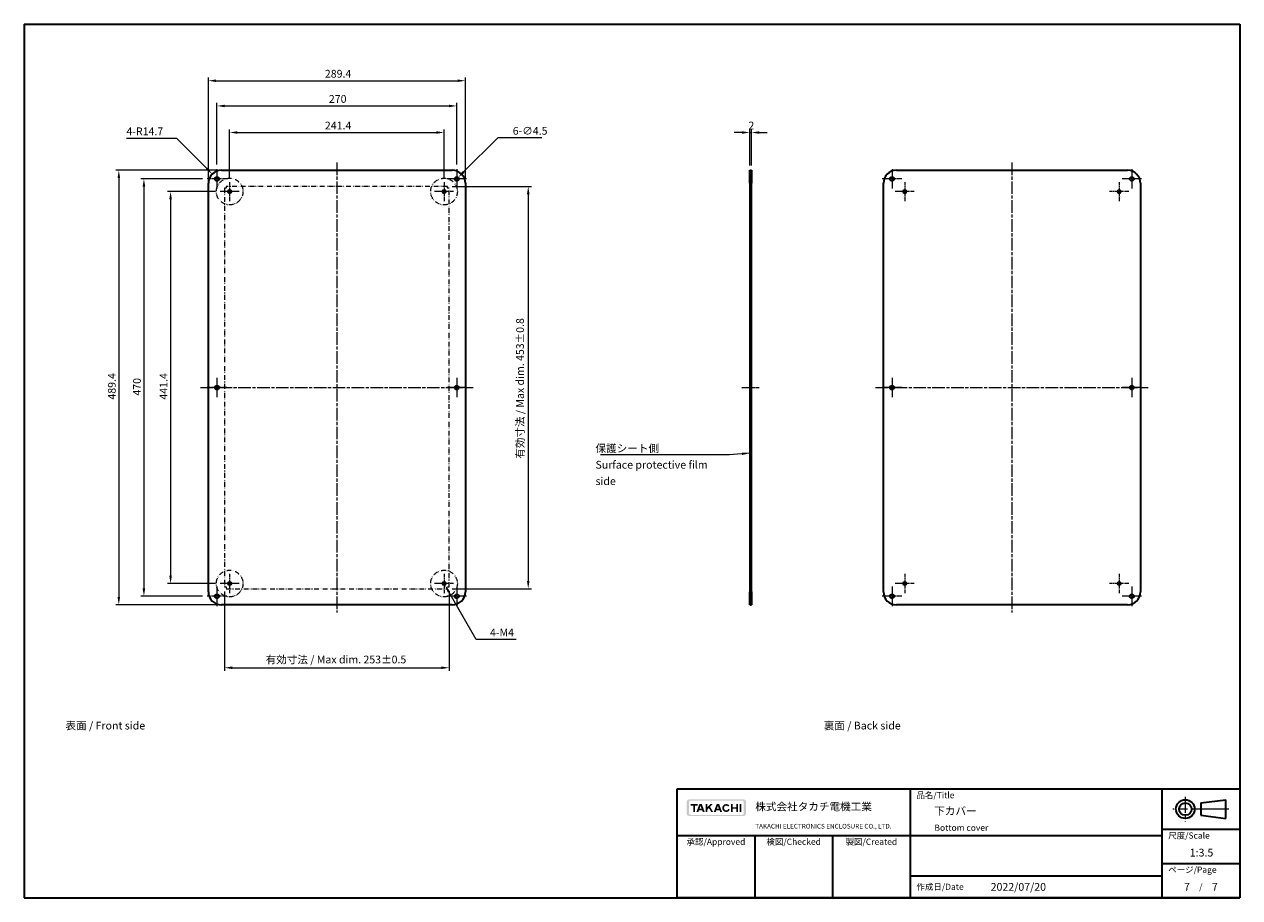
# Model space of a CAD drawing. Units: millimetres. Extents: x 0 to 9053, y 0 to 1686.
# Drawn here: x 7684 to 9053, y 0 to 984 of the extents above; entities that cross this region are included whole.
import ezdxf
from ezdxf.enums import TextEntityAlignment as Align

# ---------------------------------------------------------------- set-up
doc = ezdxf.new("R2010")
doc.units = ezdxf.units.MM
doc.header["$LTSCALE"] = 2.5
doc.linetypes.add('CHAIN', pattern=[0.35429999999999995, 0.2362, -0.0295, 0.0591, -0.0295])
doc.linetypes.add('DASH_DOUBLE_DOT', pattern=[0.43979999999999997, 0.24, -0.06, 0.0098, -0.06, 0.01, -0.06])
doc.layers.get('Defpoints').update_dxf_attribs({"lineweight": 25})
for name, color, linetype, lineweight in [('Border (ISO)', 7, 'Continuous', 35), ('Center Mark (ISO)', 131, 'Continuous', 18), ('Centerline (ISO)', 131, 'Continuous', 18), ('Dimension (ISO)', 7, 'Continuous', 18), ('Dimension (ISO) @ 1', 7, 'Continuous', 18), ('Hatch (ISO)', 1, 'Continuous', 18), ('Sketch Geometry (ISO)', 7, 'Continuous', 18), ('Symbol (ISO)', 7, 'Continuous', 18), ('Symbol (ISO) @ 1', 7, 'Continuous', 18), ('Title (ISO)', 7, 'Continuous', 35), ('Visible (ISO)', 7, 'Continuous', 35), ('Visible Narrow (ISO)', 7, 'Continuous', 25)]:
    doc.layers.add(name, color=color, linetype=linetype, lineweight=lineweight)
doc.styles.add('Note Text (TK)', font='MS PGothic.ttf')
doc.styles.add('文字スタイル67', font='arial.ttf')
doc.styles.add('文字スタイル80', font='arial.ttf')
doc.dimstyles.new('Default - Method 1b (TK)', dxfattribs={"dimscale": 2.5, "dimtxt": 2.5, "dimasz": 2.5, "dimexe": 1, "dimexo": 1.499999999999999, "dimgap": 1, "dimtad": 1, "dimrnd": 1e-08, "dimdsep": 46, "dimtxsty": 'Note Text (TK)', "dimcen": 0.09, "dimdle": 5, "dimclrd": 100, "dimclre": 100, "dimclrt": 7, "dimadec": 1, "dimazin": 1, "dimtfac": 1, "dimtmove": 0, "dimatfit": 3, "dimfxl": 1, "dimtolj": 1, "dimlwd": -1, "dimlwe": -1, "dimarcsym": 0})
doc.dimstyles.new('Default - Method 1b (TK)$7', dxfattribs={"dimscale": 2.5, "dimtxt": 2.5, "dimasz": 2.5, "dimexe": 1, "dimexo": 1.499999999999999, "dimgap": 1, "dimtad": 1, "dimrnd": 1e-08, "dimdsep": 46, "dimtxsty": 'Note Text (TK)', "dimcen": 0.09, "dimdle": 5, "dimclrd": 100, "dimclre": 100, "dimclrt": 7, "dimadec": 1, "dimazin": 1, "dimtfac": 1, "dimtmove": 0, "dimatfit": 3, "dimfxl": 1, "dimtolj": 1, "dimlwd": -1, "dimlwe": -1, "dimarcsym": 0})

# ---------------------------------------------------------------- blocks, each defined once
blk = doc.blocks.new('図面枠 tk図枠')
at = {"layer": 'Border (ISO)'}
for p, q in [((14.49999999999999, 289), (405.4999999999999, 289)), ((14.49999999999999, 289), (14.50000000000001, 8.000000000000007)), ((405.4999999999999, 289), (405.4999999999999, 8.000000000000007)), ((14.50000000000001, 8.000000000000007), (405.4999999999999, 8.000000000000007))]:
    blk.add_line(p, q, dxfattribs=at)
blk = doc.blocks.new('表題欄 tk表題欄')
at = {"layer": 'Hatch (ISO)'}
h = blk.add_hatch(color=256, dxfattribs=at)
edge = h.paths.add_edge_path(flags=0)
edge.add_arc((95.57537688673352, 236.2990653650367), 0.5958259999999996, 269.9999999999897, 360)
edge.add_line((96.17120288673351, 236.2990653650368), (96.17120288673348, 239.7107813650365))
edge.add_arc((95.5753768867335, 239.7107813650366), 0.5958259999999996, 0, 90.0000000000068)
edge.add_line((95.57537688673342, 240.3066073650366), (79.13710888673356, 240.3066073650366))
edge.add_arc((79.13710888673353, 239.7107813650366), 0.5958259999999996, 89.99999999999744, 180)
edge.add_line((78.54128288673353, 239.7107813650365), (78.54128288673331, 236.2990653650368))
edge.add_arc((79.13710888673332, 236.2990653650365), 0.5958259999999996, 180, 270.0000000000231)
edge.add_line((79.13710888673356, 235.7032393650365), (95.57537688673342, 235.7032393650367))
edge = h.paths.add_edge_path()
edge.add_line((77.83935088673357, 239.9556413650366), (77.83935088673357, 236.0542053650368))
edge.add_arc((78.54128288673346, 236.0542053650367), 0.7019319999998935, 180, 270.0000000000087)
edge.add_line((78.54128288673357, 235.3522733650368), (96.17120288673352, 235.3522733650368))
edge.add_arc((96.17120288673351, 236.0542053650367), 0.7019319999998921, 270, 360)
edge.add_line((96.8731348867334, 236.0542053650368), (96.87313488673352, 239.9556413650366))
edge.add_arc((96.1712028867336, 239.9556413650367), 0.7019319999998921, 0, 90.00000000000873)
edge.add_line((96.17120288673348, 240.6575733650367), (78.54128288673357, 240.6575733650366))
edge.add_arc((78.54128288673357, 239.9556413650366), 0.7019319999999984, 90, 180)
for points in [[(79.07181288673355, 239.1476033650369), (79.07181288673355, 238.6578833650367), (79.92066088673353, 238.6578833650367), (79.92066088673353, 236.6581933650368), (80.50832488673353, 236.6581933650368), (80.50832488673353, 238.6578833650367), (81.35717288673355, 238.6578833650367), (81.35717288673355, 239.1476033650369)], [(85.68407849525303, 236.6581933650368), (84.9434673993943, 237.8918698287545), (84.41792288673358, 237.3246628822781), (84.41792288673358, 236.6581933650368), (83.89555488673355, 236.6581933650368), (83.89555488673355, 239.1476033650369), (84.41792288673358, 239.1476033650369), (84.41792288673358, 238.0993979968839), (85.38913556809511, 239.1476033650369), (86.10696490847272, 239.1476033650369), (85.31925422435492, 238.2974470774499), (86.30334488673353, 236.6581933650368)], [(92.09142939614459, 239.1476033650369), (92.09142939614459, 236.6581933650368), (92.60971639614465, 236.6581933650368), (92.60971639614465, 237.6580383650368), (93.76872039614462, 237.6580383650368), (93.76872039614462, 236.6581933650368), (94.28700739614459, 236.6581933650368), (94.28700739614459, 239.1476033650369), (93.76872039614462, 239.1476033650369), (93.76872039614462, 238.1477583650367), (92.60971639614465, 238.1477583650367), (92.60971639614465, 239.1476033650369)], [(94.84202339614467, 239.1476033650369), (94.84202339614467, 236.6581933650368), (95.36439139614473, 236.6581933650368), (95.36439139614473, 239.1476033650369)]]:
    blk.add_hatch(color=256, dxfattribs=at).paths.add_polyline_path(points)
h = blk.add_hatch(color=256, dxfattribs=at)
h.paths.add_polyline_path([(82.59020695886475, 237.7110913650368), (81.95242681460243, 237.7110913650368), (82.27131688673356, 238.5794973650367)], flags=0)
h.paths.add_polyline_path([(82.77903014574996, 237.1968853650368), (81.76360362771717, 237.1968853650368), (81.56578886050404, 236.6581933650368), (80.94907288673355, 236.6581933650368), (81.86321688673357, 239.1476033650369), (82.67941688673353, 239.1476033650369), (83.59356088673351, 236.6581933650368), (82.97684491296302, 236.6581933650368)])
h = blk.add_hatch(color=256, dxfattribs=at)
h.paths.add_polyline_path([(87.52707281460246, 237.7110913650368), (88.16485295886469, 237.7110913650368), (87.84596288673359, 238.5794973650367)], flags=0)
h.paths.add_polyline_path([(87.14043486050403, 236.6581933650368), (87.3382496277172, 237.1968853650368), (88.35367614574989, 237.1968853650368), (88.551490912963, 236.6581933650368), (89.16820688673343, 236.6581933650368), (88.25406288673352, 239.1476033650369), (87.43786288673356, 239.1476033650369), (86.52371888673358, 236.6581933650368)])
h = blk.add_hatch(color=256, dxfattribs=at)
edge = h.paths.add_edge_path()
edge.add_arc((90.52309888673334, 237.9028983650369), 1.273272000000011, 38.55054079078439, 336.5820184016556)
edge.add_line((91.69149139614446, 237.3968543650369), (91.17255542714857, 237.6216113977801))
edge.add_ellipse((90.52309888673352, 237.9028983650369), major_axis=(0, -0.7998759999999119), ratio=0.8673469387756529, start_angle=128.5505407907963, end_angle=426.582018401653, ccw=False)
edge.add_line((91.09381514418376, 238.3576891122095), (91.51887237036831, 238.6964075050431))
at = {"layer": 'Title (ISO)'}
for p, q in [((74.70882392282105, 244.052739026017), (255.7088239228211, 244.052739026017)), ((74.70882392282105, 209.052739026017), (74.70882392282105, 244.052739026017)), ((149.7088239228211, 244.052739026017), (149.7088239228211, 209.052739026017)), ((230.7088239228211, 244.052739026017), (230.7088239228211, 209.052739026017)), ((255.7088239228211, 244.052739026017), (255.7088239228211, 209.052739026017)), ((243.2088239228211, 239.552739026017), (251.2088239228211, 240.5527390260171)), ((243.2088239228211, 239.552739026017), (243.2088239228211, 235.552739026017)), ((251.2088239228211, 234.552739026017), (251.2088239228211, 240.5527390260171)), ((243.2088239228211, 235.552739026017), (251.2088239228211, 234.552739026017)), ((230.7088239228211, 231.052739026017), (255.7088239228211, 231.052739026017)), ((74.70882392282105, 229.052739026017), (230.7088239228211, 229.052739026017)), ((99.70882392282108, 229.052739026017), (99.70882392282108, 209.052739026017)), ((124.708823922821, 229.052739026017), (124.708823922821, 209.052739026017)), ((230.7088239228211, 220.052739026017), (255.7088239228211, 220.052739026017)), ((149.7088239228211, 216.052739026017), (230.7088239228211, 216.052739026017)), ((255.7088239228211, 209.052739026017), (74.70882392282105, 209.052739026017))]:
    blk.add_line(p, q, dxfattribs=at)
at = {"layer": 'Title (ISO)', "color": 4, "linetype": 'CHAIN', "lineweight": 18, "ltscale": 8.889559745788574}
blk.add_line((238.2088239228211, 241.552739026017), (238.2088239228211, 233.552739026017), dxfattribs=at)
at = {"layer": 'Title (ISO)', "color": 4, "linetype": 'CHAIN', "lineweight": 18, "ltscale": 20.00163269042969}
blk.add_line((252.2088239228211, 237.552739026017), (234.2088239228211, 237.552739026017), dxfattribs=at)
at = {"layer": 'Title (ISO)'}
for radius in [3, 2]:
    blk.add_circle((238.2088239228211, 237.552739026017), radius, dxfattribs=at)
at = {"layer": 'Title (ISO)', "color": 1, "char_height": 2.000000029802322, "line_spacing_factor": 1.5, "style": 'Note Text (TK)'}
for s, insert, attachment_point in [('\\fＭＳ Ｐゴシック|b0|i0;{\\H2.0000;品名/Title}', (151.708823922821, 242.052739026017), 4), ('\\fＭＳ Ｐゴシック|b0|i0;{\\H2.0000;承認/Approved}', (87.20882392282108, 227.052739026017), 5), ('\\fＭＳ Ｐゴシック|b0|i0;{\\H2.0000;検図/Checked}', (112.208823922821, 227.052739026017), 5), ('\\fＭＳ Ｐゴシック|b0|i0;{\\H2.0000;製図/Created}', (137.2088239228211, 227.052739026017), 5), ('\\fＭＳ Ｐゴシック|b0|i0;{\\H2.0000;尺度/Scale}', (232.7088239228211, 229.052739026017), 4), ('\\fＭＳ Ｐゴシック|b0|i0;{\\H2.0000;ページ/Page}', (232.7088239228211, 218.052739026017), 4), ('\\fＭＳ Ｐゴシック|b0|i0;{\\H2.0000;作成日/Date}', (151.708823922821, 212.552739026017), 4)]:
    blk.add_mtext(s, dxfattribs=dict(at, insert=insert, attachment_point=attachment_point))
at = {"layer": 'Title (ISO)', "color": 7, "line_spacing_factor": 1.5, "style": 'Note Text (TK)'}
for s, insert, char_height, attachment_point in [('株式会社タカチ電機工業', (99.87313488673345, 238.052739026017), 2.5, 4), ('\\fArial|b0|i0;{\\H1.4986;TAKACHI ELECTRONICS ENCLOSURE CO., LTD.}', (99.87313488673342, 232.052739026017), 1.49859994649887, 4), ('\\fＭＳ Ｐゴシック|b0|i0;{\\H2.0000;/}', (243.2088239228211, 212.5527390260171), 2.000000029802322, 5)]:
    blk.add_mtext(s, dxfattribs=dict(at, insert=insert, char_height=char_height, attachment_point=attachment_point))
at = {"layer": 'Title (ISO)', "color": 7}
for tag, p, height, style in [('<品名>_001', (157.524164831912, 235.7388185714716), 2.5, 'Note Text (TK)'), ('<Title>_001', (157.5099153201013, 230.6521250748138), 1.800000071525573, '文字スタイル80'), ('作成日_001', (175.5824034682756, 211.2814322078352), 2.5, 'Note Text (TK)'), ('<ページ_No.>_001', (237.9488807410029, 211.3027390260171), 2.5, 'Note Text (TK)'), ('<総ページ数>_001', (246.7926307410029, 211.3027390260171), 2.5, 'Note Text (TK)')]:
    blk.add_attdef(tag, p, '', height=height, dxfattribs=dict(at, style=style))
at = {"layer": 'Title (ISO)', "color": 7, "style": 'Note Text (TK)'}
blk.add_attdef('<尺度>', text='', height=2.5, dxfattribs=at).set_placement((243.2088239228211, 223.5527390260171), align=Align.MIDDLE_CENTER)
blk = doc.blocks.new('*D87')
at = {"layer": 'Defpoints', "color": 0}
for p in [(8181.120016022383, 919.9574774709853), (7891.720016022384, 804.4574774709854), (8181.120016022383, 804.4574774709836)]:
    blk.add_point(p, dxfattribs=at)
at = {"layer": 'Dimension (ISO)', "color": 100}
for p, q in [((7891.720016022384, 809.7074774709854), (7891.720016022384, 923.4574774709853)), ((7900.470016022383, 919.9574774709853), (8172.370016022384, 919.9574774709853)), ((8181.120016022383, 809.7074774709835), (8181.120016022383, 923.4574774709853))]:
    blk.add_line(p, q, dxfattribs=at)
for points in [[(7900.470016022383, 921.4158108043188), (7900.470016022383, 918.4991441376521), (7891.720016022384, 919.9574774709853)], [(8172.370016022384, 921.4158108043188), (8172.370016022384, 918.4991441376521), (8181.120016022383, 919.9574774709853)]]:
    blk.add_solid(points, dxfattribs=at)
at = {"layer": 'Dimension (ISO)', "color": 7, "insert": (8022.922146704202, 927.8324774709854), "char_height": 8.75, "attachment_point": 4, "style": 'Note Text (TK)'}
blk.add_mtext('\\A1;289.4', dxfattribs=at)
blk = doc.blocks.new('*D88')
at = {"layer": 'Defpoints', "color": 0}
for p in [(8171.420016022386, 891.5657887959186), (7901.420016022385, 820.4574774709836), (8171.420016022386, 820.4574774709836)]:
    blk.add_point(p, dxfattribs=at)
at = {"layer": 'Dimension (ISO)', "color": 100}
for p, q in [((7901.420016022385, 825.7074774709835), (7901.420016022385, 895.0657887959186)), ((7910.170016022384, 891.5657887959186), (8162.670016022385, 891.5657887959186)), ((8171.420016022386, 825.7074774709835), (8171.420016022386, 895.0657887959186))]:
    blk.add_line(p, q, dxfattribs=at)
for points in [[(7910.170016022384, 893.024122129252), (7910.170016022384, 890.1074554625854), (7901.420016022385, 891.5657887959186)], [(8162.670016022385, 893.024122129252), (8162.670016022385, 890.1074554625854), (8171.420016022386, 891.5657887959186)]]:
    blk.add_solid(points, dxfattribs=at)
at = {"layer": 'Dimension (ISO)', "color": 7, "insert": (8027.421436476929, 899.4407887959187), "char_height": 8.75, "attachment_point": 4, "style": 'Note Text (TK)'}
blk.add_mtext('\\A1;270', dxfattribs=at)
blk = doc.blocks.new('*D89')
at = {"layer": 'Defpoints', "color": 0}
for p in [(8157.120016022384, 861.6574774709842), (7915.720016022383, 805.9074774709843), (8157.120016022384, 805.9074774709843)]:
    blk.add_point(p, dxfattribs=at)
at = {"layer": 'Dimension (ISO)', "color": 100}
for p, q in [((7915.720016022383, 811.1574774709843), (7915.720016022383, 865.1574774709843)), ((8157.120016022384, 811.1574774709843), (8157.120016022384, 865.1574774709843)), ((7924.470016022384, 861.6574774709842), (8148.370016022383, 861.6574774709842))]:
    blk.add_line(p, q, dxfattribs=at)
for points in [[(7924.470016022384, 863.1158108043177), (7924.470016022384, 860.199144137651), (7915.720016022383, 861.6574774709842)], [(8148.370016022383, 863.1158108043177), (8148.370016022383, 860.199144137651), (8157.120016022384, 861.6574774709842)]]:
    blk.add_solid(points, dxfattribs=at)
at = {"layer": 'Dimension (ISO)', "color": 7, "insert": (8022.922146704202, 869.5324774709844), "char_height": 8.75, "attachment_point": 4, "style": 'Note Text (TK)'}
blk.add_mtext('\\A1;241.4', dxfattribs=at)
blk = doc.blocks.new('*D90')
at = {"layer": 'Defpoints', "color": 0}
for p in [(8503.312866405266, 861.6574774709842), (8501.312866405264, 819.1574774709843), (8503.312866405266, 819.1574774709843)]:
    blk.add_point(p, dxfattribs=at)
at = {"layer": 'Dimension (ISO)', "color": 100}
for p, q in [((8501.312866405264, 824.4074774709842), (8501.312866405264, 865.1574774709843)), ((8503.312866405266, 824.4074774709842), (8503.312866405266, 865.1574774709843)), ((8492.562866405264, 861.6574774709842), (8483.812866405264, 861.6574774709842)), ((8501.312866405264, 861.6574774709842), (8503.312866405266, 861.6574774709842)), ((8512.062866405264, 861.6574774709842), (8520.812866405264, 861.6574774709842))]:
    blk.add_line(p, q, dxfattribs=at)
for points in [[(8492.562866405264, 863.1158108043177), (8492.562866405264, 860.199144137651), (8501.312866405264, 861.6574774709842)], [(8512.062866405264, 863.1158108043177), (8512.062866405264, 860.199144137651), (8503.312866405266, 861.6574774709842)]]:
    blk.add_solid(points, dxfattribs=at)
at = {"layer": 'Dimension (ISO)', "color": 7, "insert": (8499.777355041628, 869.5324774709844), "char_height": 8.75, "attachment_point": 4, "style": 'Note Text (TK)'}
blk.add_mtext('\\A1;2', dxfattribs=at)
blk = doc.blocks.new('*D92')
at = {"layer": 'Defpoints', "color": 0}
for p in [(7906.420016022387, 819.1574774709846), (7790.920016022386, 329.7574774709847), (7906.420016022387, 329.7574774709848)]:
    blk.add_point(p, dxfattribs=at)
at = {"layer": 'Dimension (ISO)', "color": 100}
for p, q in [((7901.170016022388, 819.1574774709846), (7787.420016022386, 819.1574774709846)), ((7790.920016022386, 810.4074774709846), (7790.920016022386, 338.5074774709847)), ((7901.170016022388, 329.7574774709848), (7787.420016022386, 329.7574774709847))]:
    blk.add_line(p, q, dxfattribs=at)
for points in [[(7789.461682689054, 810.4074774709846), (7792.378349355719, 810.4074774709846), (7790.920016022386, 819.1574774709846)], [(7789.461682689054, 338.5074774709847), (7792.378349355719, 338.5074774709847), (7790.920016022386, 329.7574774709847)]]:
    blk.add_solid(points, dxfattribs=at)
at = {"layer": 'Dimension (ISO)', "color": 7, "insert": (7783.045016022384, 560.8601763346217), "char_height": 8.75, "attachment_point": 4, "rotation": 90, "style": 'Note Text (TK)'}
blk.add_mtext('\\A1;489.4', dxfattribs=at)
blk = doc.blocks.new('*D93')
at = {"layer": 'Defpoints', "color": 0}
for p in [(7890.420016022388, 809.457477470984), (7819.183324239499, 339.4574774709855), (7890.420016022388, 339.4574774709855)]:
    blk.add_point(p, dxfattribs=at)
at = {"layer": 'Dimension (ISO)', "color": 100}
for p, q in [((7885.170016022389, 809.457477470984), (7815.6833242395, 809.457477470984)), ((7819.183324239499, 800.707477470984), (7819.183324239499, 348.2074774709855)), ((7885.170016022389, 339.4574774709855), (7815.6833242395, 339.4574774709855))]:
    blk.add_line(p, q, dxfattribs=at)
for points in [[(7817.724990906166, 800.707477470984), (7820.641657572831, 800.707477470984), (7819.183324239499, 809.457477470984)], [(7817.724990906166, 348.2074774709855), (7820.641657572831, 348.2074774709855), (7819.183324239499, 339.4574774709855)]]:
    blk.add_solid(points, dxfattribs=at)
at = {"layer": 'Dimension (ISO)', "color": 7, "insert": (7811.308324239496, 565.359466107349), "char_height": 8.75, "attachment_point": 4, "rotation": 90, "style": 'Note Text (TK)'}
blk.add_mtext('\\A1;470', dxfattribs=at)
blk = doc.blocks.new('*D94')
at = {"layer": 'Defpoints', "color": 0}
for p in [(7904.970016022388, 795.1574774709848), (7849.220016022385, 353.7574774709848), (7904.970016022388, 353.7574774709848)]:
    blk.add_point(p, dxfattribs=at)
at = {"layer": 'Dimension (ISO)', "color": 100}
for p, q in [((7899.720016022387, 795.1574774709848), (7845.720016022387, 795.1574774709848)), ((7849.220016022385, 786.4074774709846), (7849.220016022385, 362.5074774709848)), ((7899.720016022387, 353.7574774709848), (7845.720016022387, 353.7574774709848))]:
    blk.add_line(p, q, dxfattribs=at)
for points in [[(7847.761682689053, 786.4074774709846), (7850.678349355719, 786.4074774709846), (7849.220016022385, 795.1574774709848)], [(7847.761682689053, 362.5074774709848), (7850.678349355719, 362.5074774709848), (7849.220016022385, 353.7574774709848)]]:
    blk.add_solid(points, dxfattribs=at)
at = {"layer": 'Dimension (ISO)', "color": 7, "insert": (7841.345016022384, 560.8601763346217), "char_height": 8.75, "attachment_point": 4, "rotation": 90, "style": 'Note Text (TK)'}
blk.add_mtext('\\A1;441.4', dxfattribs=at)
blk = doc.blocks.new('*D95')
at = {"layer": 'Defpoints', "color": 0}
for p in [(7896.025546338941, 814.8519471544286), (7906.420016022384, 804.4574774709872)]:
    blk.add_point(p, dxfattribs=at)
at = {"layer": 'Dimension (ISO)', "color": 100}
for p, q in [((7799.49990137476, 855.1302469889079), (7855.747246504454, 855.1302469889087)), ((7855.747246504454, 855.1302469889087), (7889.838362003558, 821.0391314898101))]:
    blk.add_line(p, q, dxfattribs=at)
blk.add_solid([(7890.869559392789, 822.0703288790405), (7888.807164614329, 820.0079341005797), (7896.025546338941, 814.8519471544286)], dxfattribs=at)
at = {"layer": 'Dimension (ISO)', "color": 7, "insert": (7799.49990137476, 862.9877469889091), "char_height": 8.75, "attachment_point": 4, "style": 'Note Text (TK)'}
blk.add_mtext('\\A1;\\fＭＳ Ｐゴシック|b0|i0;{\\H8.7150;4-R14.7}', dxfattribs=at)
blk = doc.blocks.new('*D96')
at = {"layer": 'Defpoints', "color": 0}
for p in [(8169.829025764714, 807.8664872133158), (8173.011006280054, 811.0484677286532)]:
    blk.add_point(p, dxfattribs=at)
at = {"layer": 'Dimension (ISO)', "color": 100}
for p, q in [((8217.631853392984, 855.6693148415598), (8179.198190615437, 817.2356520640333)), ((8267.402768356944, 855.6693148415593), (8217.631853392984, 855.6693148415598)), ((8171.105016022385, 809.457477470984), (8171.735016022383, 809.457477470984)), ((8171.420016022386, 809.1424774709844), (8171.420016022386, 809.7724774709837))]:
    blk.add_line(p, q, dxfattribs=at)
blk.add_solid([(8178.166993226209, 818.2668494532636), (8180.229388004667, 816.204454674803), (8173.011006280054, 811.0484677286532)], dxfattribs=at)
at = {"layer": 'Dimension (ISO)', "color": 7, "insert": (8234.473933129671, 863.5268148415597), "char_height": 8.75, "attachment_point": 4, "style": 'Note Text (TK)'}
blk.add_mtext('\\A1;\\fＭＳ Ｐゴシック|b0|i0;{\\H8.7150;6-∅4.5}', dxfattribs=at)
blk = doc.blocks.new('*D97')
at = {"layer": 'Defpoints', "color": 0}
for p in [(7909.920016022384, 349.9574774709836), (8162.920016022384, 349.9574774709836), (8162.920016022384, 258.9574774709836)]:
    blk.add_point(p, dxfattribs=at)
at = {"layer": 'Dimension (ISO)', "color": 100}
for p, q in [((7909.920016022384, 344.7074774709836), (7909.920016022384, 255.4574774709836)), ((8162.920016022384, 344.7074774709836), (8162.920016022384, 255.4574774709836)), ((7918.670016022385, 258.9574774709836), (8154.170016022384, 258.9574774709836))]:
    blk.add_line(p, q, dxfattribs=at)
for points in [[(7918.670016022385, 260.4158108043169), (7918.670016022385, 257.4991441376503), (7909.920016022384, 258.9574774709836)], [(8154.170016022384, 260.4158108043169), (8154.170016022384, 257.4991441376503), (8162.920016022384, 258.9574774709836)]]:
    blk.add_solid(points, dxfattribs=at)
at = {"layer": 'Dimension (ISO)', "color": 7, "insert": (7956.30143647693, 268.2014547437108), "char_height": 8.75, "attachment_point": 4, "style": 'Note Text (TK)'}
blk.add_mtext('\\A1;\\fＭＳ Ｐゴシック|b0|i0;{\\H8.7150;有効寸法 / Max dim. 253±0.5}', dxfattribs=at)
blk = doc.blocks.new('*D98')
at = {"layer": 'Defpoints', "color": 0}
for p in [(8160.920016022387, 800.957477470984), (8160.920016022387, 347.9574774709837), (8251.920016022386, 347.9574774709837)]:
    blk.add_point(p, dxfattribs=at)
at = {"layer": 'Dimension (ISO)', "color": 100}
for p, q in [((8166.170016022389, 800.957477470984), (8255.420016022386, 800.957477470984)), ((8251.920016022386, 792.207477470984), (8251.920016022386, 356.7074774709837)), ((8166.170016022389, 347.9574774709837), (8255.420016022386, 347.9574774709837))]:
    blk.add_line(p, q, dxfattribs=at)
for points in [[(8250.461682689052, 792.207477470984), (8253.37834935572, 792.207477470984), (8251.920016022386, 800.957477470984)], [(8250.461682689052, 356.7074774709837), (8253.37834935572, 356.7074774709837), (8251.920016022386, 347.9574774709837)]]:
    blk.add_solid(points, dxfattribs=at)
at = {"layer": 'Dimension (ISO)', "color": 7, "insert": (8242.676038749658, 494.3141394028017), "char_height": 8.75, "attachment_point": 4, "rotation": 90, "style": 'Note Text (TK)'}
blk.add_mtext('\\A1;\\fＭＳ Ｐゴシック|b0|i0;{\\H8.7150;有効寸法 / Max dim. 453±0.8}', dxfattribs=at)
blk = doc.blocks.new('*D99')
at = {"layer": 'Defpoints', "color": 0}
for p in [(8156.120016022383, 355.4895282785537), (8158.120016022383, 352.025426663416)]:
    blk.add_point(p, dxfattribs=at)
at = {"layer": 'Dimension (ISO)', "color": 100}
for p, q in [((8156.805016022383, 353.7574774709851), (8157.435016022382, 353.7574774709851)), ((8157.120016022384, 353.4424774709846), (8157.120016022384, 354.0724774709847)), ((8193.467219842156, 290.8022737420865), (8162.495016022383, 344.4477043803026)), ((8238.161415389057, 290.8022737420865), (8193.467219842156, 290.8022737420865))]:
    blk.add_line(p, q, dxfattribs=at)
blk.add_solid([(8163.757969736236, 345.1768710469691), (8161.232062308533, 343.7185377136361), (8158.120016022383, 352.025426663416)], dxfattribs=at)
at = {"layer": 'Dimension (ISO)', "color": 7, "insert": (8206.14436993451, 298.6772737420865), "char_height": 8.75, "attachment_point": 4, "style": 'Note Text (TK)'}
blk.add_mtext('\\A1; \\fＭＳ Ｐゴシック|b0|i0;4-M4', dxfattribs=at)

msp = doc.modelspace()

# ---------------------------------------------------------------- linework, layer by layer
at = {"layer": 'Center Mark (ISO)', "linetype": 'CHAIN', "ltscale": 6.984632492065429}
for p, q in [((7912.420016022385, 809.4574774709835), (7890.420016022385, 809.4574774709835)), ((7901.420016022385, 820.4574774709836), (7901.420016022385, 798.4574774709853)), ((8182.420016022385, 809.4574774709835), (8160.420016022383, 809.4574774709835)), ((8171.420016022386, 820.4574774709836), (8171.420016022386, 798.4574774709836)), ((8672.56053828718, 809.4574774709835), (8650.56053828718, 809.4574774709835)), ((8661.560538287182, 820.4574774709836), (8661.560538287182, 798.4574774709836)), ((8942.56053828718, 809.4574774709835), (8920.56053828718, 809.4574774709835)), ((8931.560538287178, 820.4574774709836), (8931.560538287178, 798.4574774709836)), ((7901.420016022385, 585.4574774709836), (7901.420016022385, 563.4574774709835)), ((8171.420016022386, 585.4574774709836), (8171.420016022386, 563.4574774709835)), ((8661.560538287182, 585.4574774709836), (8661.560538287182, 563.4574774709835)), ((8931.560538287178, 585.4574774709836), (8931.560538287178, 563.4574774709835)), ((7912.420016022385, 574.4574774709835), (7890.420016022385, 574.4574774709835)), ((8182.420016022385, 574.4574774709835), (8160.420016022383, 574.4574774709835)), ((8672.56053828718, 574.4574774709835), (8650.56053828718, 574.4574774709835)), ((8942.56053828718, 574.4574774709835), (8920.56053828718, 574.4574774709835)), ((7901.420016022385, 350.4574774709854), (7901.420016022385, 328.4574774709854)), ((8171.420016022386, 350.4574774709854), (8171.420016022386, 328.4574774709836)), ((8661.560538287182, 350.4574774709836), (8661.560538287182, 328.4574774709836)), ((8931.560538287178, 350.4574774709836), (8931.560538287178, 328.4574774709836)), ((7912.420016022385, 339.4574774709854), (7890.420016022385, 339.4574774709854)), ((8182.420016022385, 339.4574774709854), (8160.420016022383, 339.4574774709854)), ((8672.56053828718, 339.4574774709836), (8650.56053828718, 339.4574774709836)), ((8942.56053828718, 339.4574774709836), (8920.56053828718, 339.4574774709836))]:
    msp.add_line(p, q, dxfattribs=at)
at = {"layer": 'Center Mark (ISO)', "linetype": 'CHAIN', "ltscale": 6.825888633728027}
for p, q in [((7926.470016022384, 795.1574774709842), (7904.970016022383, 795.1574774709842)), ((7915.720016022383, 805.9074774709843), (7915.720016022383, 784.4074774709842)), ((8167.870016022384, 795.1574774709842), (8146.370016022384, 795.1574774709842)), ((8157.120016022384, 805.9074774709843), (8157.120016022384, 784.4074774709842)), ((8686.61053828718, 795.1574774709842), (8665.110538287177, 795.1574774709842)), ((8675.86053828718, 805.9074774709843), (8675.86053828718, 784.4074774709842)), ((8928.01053828718, 795.1574774709842), (8906.51053828718, 795.1574774709842)), ((8917.26053828718, 805.9074774709843), (8917.26053828718, 784.4074774709842)), ((7915.720016022383, 364.5074774709847), (7915.720016022383, 343.0074774709847)), ((8157.120016022384, 364.5074774709847), (8157.120016022384, 343.0074774709847)), ((8675.86053828718, 364.5074774709847), (8675.86053828718, 343.0074774709847)), ((8917.26053828718, 364.5074774709847), (8917.26053828718, 343.0074774709847)), ((7926.470016022384, 353.7574774709847), (7904.970016022383, 353.7574774709847)), ((8167.870016022384, 353.7574774709847), (8146.370016022384, 353.7574774709847)), ((8686.61053828718, 353.7574774709847), (8665.110538287177, 353.7574774709847)), ((8928.01053828718, 353.7574774709847), (8906.51053828718, 353.7574774709847))]:
    msp.add_line(p, q, dxfattribs=at)
at = {"layer": 'Centerline (ISO)', "linetype": 'CHAIN', "ltscale": 23.99096870422363}
for p, q in [((8036.420016022384, 827.9074774709842), (8036.420016022384, 321.0074774709847)), ((8796.560538287178, 827.9074774709842), (8796.560538287178, 321.0074774709847)), ((7882.970016022383, 574.4574774709835), (8189.870016022384, 574.4574774709835)), ((8643.11053828718, 574.4574774709835), (8950.01053828718, 574.4574774709835))]:
    msp.add_line(p, q, dxfattribs=at)
at = {"layer": 'Centerline (ISO)', "linetype": 'CHAIN', "ltscale": 6.190912723541259}
msp.add_line((8492.562866405267, 574.4574774709835), (8512.062866405267, 574.4574774709835), dxfattribs=at)
at = {"layer": 'Sketch Geometry (ISO)', "color": 4, "linetype": 'DASH_DOUBLE_DOT', "lineweight": 18, "ltscale": 0.5114322304725647}
for p, q in [((7911.920016022384, 798.9574774709836), (7909.920016022384, 798.9574774709836)), ((7911.920016022384, 800.9574774709836), (7911.920016022384, 798.9574774709836)), ((8160.920016022386, 798.9574774709836), (8160.920016022386, 800.9574774709836)), ((8162.920016022384, 798.9574774709836), (8160.920016022386, 798.9574774709836)), ((7909.920016022384, 349.9574774709836), (7911.920016022384, 349.9574774709836)), ((7911.920016022384, 349.9574774709836), (7911.920016022384, 347.9574774709836)), ((8160.920016022386, 347.9574774709836), (8160.920016022386, 349.9574774709836)), ((8160.920016022386, 349.9574774709836), (8162.920016022384, 349.9574774709836))]:
    msp.add_line(p, q, dxfattribs=at)
at = {"layer": 'Sketch Geometry (ISO)', "color": 4, "linetype": 'DASH_DOUBLE_DOT', "lineweight": 18, "ltscale": 9.115345001220703}
for p, q in [((7909.920016022384, 798.9574774709836), (7909.920016022384, 349.9574774709836)), ((8162.920016022384, 349.9574774709836), (8162.920016022384, 798.9574774709836))]:
    msp.add_line(p, q, dxfattribs=at)
at = {"layer": 'Sketch Geometry (ISO)', "color": 4, "linetype": 'DASH_DOUBLE_DOT', "lineweight": 18, "ltscale": 8.98676872253418}
for p, q in [((8160.920016022386, 800.9574774709836), (7911.920016022384, 800.9574774709836)), ((7911.920016022384, 347.9574774709836), (8160.920016022386, 347.9574774709836))]:
    msp.add_line(p, q, dxfattribs=at)
at = {"layer": 'Sketch Geometry (ISO)', "color": 4, "linetype": 'DASH_DOUBLE_DOT', "lineweight": 18, "ltscale": 8.74681282043457}
for centre in [(7915.720016022383, 795.1574774709842), (8157.120016022384, 795.1574774709842), (7915.720016022383, 353.7574774709847), (8157.120016022384, 353.7574774709847)]:
    msp.add_circle(centre, 15.00000000000001, dxfattribs=at)
at = {"layer": 'Visible (ISO)'}
for p, q in [((7906.420016022384, 819.1574774709843), (8166.420016022383, 819.1574774709843)), ((8501.312866405264, 819.1574774709843), (8503.312866405266, 819.1574774709843)), ((8501.312866405267, 804.4574774709836), (8501.312866405264, 819.1574774709843)), ((8503.312866405266, 819.1574774709843), (8503.312866405267, 804.4574774709836)), ((8666.56053828718, 819.1574774709843), (8926.56053828718, 819.1574774709843)), ((7891.720016022384, 344.4574774709836), (7891.720016022384, 804.4574774709854)), ((8181.120016022383, 804.4574774709836), (8181.120016022383, 344.4574774709836)), ((8501.312866405267, 804.4574774709836), (8501.312866405267, 344.4574774709836)), ((8503.312866405267, 344.4574774709836), (8503.312866405267, 804.4574774709836)), ((8651.860538287181, 344.4574774709836), (8651.86053828718, 804.4574774709836)), ((8941.260538287179, 804.4574774709836), (8941.260538287179, 344.4574774709836)), ((8501.312866405264, 329.7574774709847), (8501.312866405267, 344.4574774709836)), ((8503.312866405267, 344.4574774709836), (8503.312866405266, 329.7574774709847)), ((8166.420016022383, 329.7574774709847), (7906.420016022384, 329.7574774709847)), ((8501.312866405264, 329.7574774709847), (8503.312866405266, 329.7574774709847)), ((8926.56053828718, 329.7574774709847), (8666.56053828718, 329.7574774709847))]:
    msp.add_line(p, q, dxfattribs=at)
for centre, radius in [((7901.420016022385, 809.4574774709835), 2.25), ((8171.420016022386, 809.4574774709835), 2.25), ((8661.560538287182, 809.4574774709835), 2.25), ((8931.560538287178, 809.4574774709835), 2.25), ((7915.720016022383, 795.1574774709842), 1.621), ((8157.120016022384, 795.1574774709842), 1.621), ((8675.86053828718, 795.1574774709842), 1.621), ((8917.26053828718, 795.1574774709842), 1.621), ((7901.420016022385, 574.4574774709835), 2.25), ((8171.420016022386, 574.4574774709835), 2.25), ((8661.560538287182, 574.4574774709835), 2.25), ((8931.560538287178, 574.4574774709835), 2.25), ((7915.720016022383, 353.7574774709847), 1.621), ((8157.120016022384, 353.7574774709847), 1.621), ((8675.86053828718, 353.7574774709847), 1.621), ((8917.26053828718, 353.7574774709847), 1.621), ((7901.420016022385, 339.4574774709854), 2.25), ((8171.420016022386, 339.4574774709854), 2.25), ((8661.560538287182, 339.4574774709836), 2.25), ((8931.560538287178, 339.4574774709836), 2.25)]:
    msp.add_circle(centre, radius, dxfattribs=at)
for centre, radius, start, end in [((7906.420016022384, 804.4574774709854), 14.69999999999994, 90, 180), ((8166.420016022383, 804.4574774709836), 14.69999999999998, 0, 90), ((8666.56053828718, 804.4574774709836), 14.69999999999998, 90, 180), ((8926.56053828718, 804.4574774709836), 14.69999999999994, 0, 90), ((7906.420016022384, 344.4574774709854), 14.69999999999999, 180, 270), ((8166.420016022383, 344.4574774709836), 14.69999999999999, 270, 0), ((8666.56053828718, 344.4574774709836), 14.69999999999999, 180, 270), ((8926.56053828718, 344.4574774709836), 14.69999999999999, 270, 0)]:
    msp.add_arc(centre, radius, start, end, dxfattribs=at)
at = {"layer": 'Visible Narrow (ISO)'}
for p, q in [((8501.312866405267, 804.4574774709836), (8503.312866405267, 804.4574774709836)), ((8501.312866405267, 344.4574774709836), (8503.312866405267, 344.4574774709836))]:
    msp.add_line(p, q, dxfattribs=at)
for centre in [(7915.720016022383, 795.1574774709842), (8157.120016022384, 795.1574774709842), (8675.86053828718, 795.1574774709842), (8917.26053828718, 795.1574774709842), (7915.720016022383, 353.7574774709847), (8157.120016022384, 353.7574774709847), (8675.86053828718, 353.7574774709847), (8917.26053828718, 353.7574774709847)]:
    msp.add_circle(centre, 2, dxfattribs=at)

# ---------------------------------------------------------------- block references
at = {"xscale": 3.5, "yscale": 3.5, "zscale": 3.5}
msp.add_blockref('図面枠 tk図枠', (7633.75, -27.99999999999998), dxfattribs=at)
ref = msp.add_blockref('表題欄 tk表題欄', (8158.019116270127, -731.6845865910591), dxfattribs=dict(xscale=3.5, yscale=3.5, zscale=3.5))
ref.add_attrib('<品名>_001', '下カバー', (8709.055397727272, 93.35156250000001), dxfattribs={"layer": 'Title (ISO)', "color": 7, "height": 8.75, "style": 'Note Text (TK)'})
ref.add_attrib('<尺度>_001', '1:3.5', (8996.771306818182, 46.37500000000001), dxfattribs={"layer": 'Title (ISO)', "color": 7, "height": 8.75, "style": 'Note Text (TK)'})
ref.add_attrib('作成日_001', '2022/07/20', (8772.582386363636, 7.800426136363654), dxfattribs={"layer": 'Title (ISO)', "color": 7, "height": 8.75, "style": 'Note Text (TK)'})
ref.add_attrib('<Title>_001', 'Bottom cover', (8709.283765337215, 75.30729872086894), dxfattribs={"layer": 'Title (ISO)', "color": 7, "height": 7.000000104308128, "style": '文字スタイル67'})
ref.add_attrib('<ページ_No.>_001', '7', (8990.293323863638, 7.875000000000017), dxfattribs={"layer": 'Title (ISO)', "color": 7, "height": 8.75, "style": 'Note Text (TK)'})
ref.add_attrib('<総ページ数>_001', '7', (9021.793323863636, 7.875000000000017), dxfattribs={"layer": 'Title (ISO)', "color": 7, "height": 8.75, "style": 'Note Text (TK)'})

# ---------------------------------------------------------------- texts
at = {"layer": 'Symbol (ISO)', "color": 7, "char_height": 8.75, "style": 'Note Text (TK)'}
for s, insert, width, attachment_point, line_spacing_factor in [('\\fＭＳ Ｐゴシック|b0|i0;保護シート側\\P\\fＭＳ Ｐゴシック|b0|i0;Surface protective film side', (8327.633954359486, 510.365797628201), 150.8479619026184, 1, 1.265217423439025), ('\\fＭＳ Ｐゴシック|b0|i0;裏面 / Back side', (8584.596593371622, 193.7892710843753), 93.74269127845764, 4, 1.5)]:
    msp.add_mtext(s, dxfattribs=dict(at, insert=insert, width=width, attachment_point=attachment_point, line_spacing_factor=line_spacing_factor))
at = {"layer": 'Symbol (ISO)', "color": 7, "insert": (7730.850061260207, 193.7892710843753), "char_height": 8.75, "attachment_point": 4, "line_spacing_factor": 1.5, "style": 'Note Text (TK)'}
msp.add_mtext('\\fＭＳ Ｐゴシック|b0|i0;表面 / Front side', dxfattribs=at)

# ---------------------------------------------------------------- dimensions: what is measured, and where the dimension line sits
at = {"layer": 'Dimension (ISO) @ 1', "color": 100}
dim = msp.add_linear_dim(base=(8181.120016022383, 919.9574774709853), p1=(7891.720016022384, 804.4574774709854), p2=(8181.120016022383, 804.4574774709836), dimstyle='Default - Method 1b (TK)', override={"dimscale": 1, "dimtxt": 8.75, "dimasz": 8.75, "dimexe": 3.5, "dimexo": 5.249999999999999, "dimgap": 3.5, "dimdec": 2, "dimcen": 0.315, "dimtol": 0, "dimlim": 0, "dimtp": 0, "dimtm": 0, "dimtdec": 2, "dimtix": 0, "dimtofl": 0, "dimtmove": 0, "dimatfit": 1}, dxfattribs=at)
dim.commit()
dim.dimension.update_dxf_attribs({"geometry": '*D87', "text_midpoint": (8036.420016022384, 919.9574774709853), "dimtype": 128})
for base, p1, p2, angle, override, picture, middle in [((8171.420016022386, 891.5657887959186), (7901.420016022385, 820.4574774709836), (8171.420016022386, 820.4574774709836), 180, {"dimscale": 1, "dimtxt": 8.75, "dimasz": 8.75, "dimexe": 3.5, "dimexo": 5.249999999999999, "dimgap": 3.5, "dimdec": 2, "dimcen": 0.315, "dimtol": 0, "dimlim": 0, "dimtp": 0, "dimtm": 0, "dimtdec": 2, "dimtix": 0, "dimtofl": 0, "dimtmove": 0, "dimatfit": 1}, '*D88', (8036.420016022384, 891.5657887959186)), ((8157.120016022384, 861.6574774709842), (7915.720016022383, 805.9074774709843), (8157.120016022384, 805.9074774709843), 180, {"dimscale": 1, "dimtxt": 8.75, "dimasz": 8.75, "dimexe": 3.5, "dimexo": 5.249999999999999, "dimgap": 3.5, "dimdec": 2, "dimcen": 0.315, "dimtol": 0, "dimlim": 0, "dimtp": 0, "dimtm": 0, "dimtdec": 2, "dimtix": 0, "dimtofl": 0, "dimtmove": 0, "dimatfit": 1}, '*D89', (8036.420016022384, 861.6574774709842)), ((8503.312866405266, 861.6574774709842), (8501.312866405264, 819.1574774709843), (8503.312866405266, 819.1574774709843), 180, {"dimscale": 1, "dimtxt": 8.75, "dimasz": 8.75, "dimexe": 3.5, "dimexo": 5.249999999999999, "dimgap": 3.5, "dimdec": 2, "dimcen": 0.315, "dimtol": 0, "dimlim": 0, "dimtp": 0, "dimtm": 0, "dimtdec": 2, "dimtix": 0, "dimtofl": 1, "dimtmove": 0, "dimatfit": 1}, '*D90', (8502.312866405264, 861.6574774709842)), ((7790.920016022386, 329.7574774709847), (7906.420016022384, 819.1574774709843), (7906.420016022384, 329.7574774709847), 270, {"dimscale": 1, "dimtxt": 8.75, "dimasz": 8.75, "dimexe": 3.5, "dimexo": 5.249999999999999, "dimgap": 3.5, "dimdec": 2, "dimcen": 0.315, "dimtol": 0, "dimlim": 0, "dimtp": 0, "dimtm": 0, "dimtdec": 2, "dimtix": 0, "dimtofl": 0, "dimtmove": 0, "dimatfit": 1}, '*D92', (7790.920016022385, 574.4574774709853)), ((7819.183324239499, 339.4574774709855), (7890.420016022385, 809.4574774709835), (7890.420016022385, 339.4574774709854), 90, {"dimscale": 1, "dimtxt": 8.75, "dimasz": 8.75, "dimexe": 3.5, "dimexo": 5.249999999999999, "dimgap": 3.5, "dimdec": 2, "dimcen": 0.315, "dimtol": 0, "dimlim": 0, "dimtp": 0, "dimtm": 0, "dimtdec": 2, "dimtix": 0, "dimtofl": 0, "dimtmove": 0, "dimatfit": 1}, '*D93', (7819.183324239496, 574.4574774709853)), ((7849.220016022385, 353.7574774709848), (7904.970016022383, 795.1574774709842), (7904.970016022383, 353.7574774709847), 90, {"dimscale": 1, "dimtxt": 8.75, "dimasz": 8.75, "dimexe": 3.5, "dimexo": 5.249999999999999, "dimgap": 3.5, "dimdec": 2, "dimcen": 0.315, "dimtol": 0, "dimlim": 0, "dimtp": 0, "dimtm": 0, "dimtdec": 2, "dimtix": 0, "dimtofl": 0, "dimtmove": 0, "dimatfit": 1}, '*D94', (7849.220016022385, 574.4574774709853))]:
    dim = msp.add_linear_dim(base=base, p1=p1, p2=p2, angle=angle, dimstyle='Default - Method 1b (TK)', override=override, dxfattribs=at)
    dim.commit()
    dim.dimension.update_dxf_attribs({"geometry": picture, "text_midpoint": middle, "dimtype": 128})
dim = msp.add_radius_dim(center=(7906.420016022384, 804.4574774709872), mpoint=(7896.025546338941, 814.8519471544286), text='\\fＭＳ Ｐゴシック|b0|i0;{\\H8.7150;4-<>}', dimstyle='Default - Method 1b (TK)', override={"dimscale": 1, "dimtxt": 8.75, "dimasz": 8.75, "dimexe": 3.5, "dimexo": 5.249999999999999, "dimgap": 3.5, "dimtih": 1, "dimtoh": 1, "dimdec": 2, "dimlfac": 1.000000000000012, "dimcen": 0, "dimtol": 0, "dimlim": 0, "dimtp": 0, "dimtm": 0, "dimtdec": 2, "dimtix": 0, "dimtofl": 0, "dimtmove": 0, "dimatfit": 3}, dxfattribs=at)
dim.commit()
dim.dimension.update_dxf_attribs({"geometry": '*D95', "text_midpoint": (7819.975199670214, 855.1302469889092), "dimtype": 132})
for p1, p2, text, override, picture, middle in [((8169.829025764714, 807.8664872133158), (8173.011006280054, 811.0484677286532), '\\fＭＳ Ｐゴシック|b0|i0;{\\H8.7150;6-<>}', {"dimscale": 1, "dimtxt": 8.75, "dimasz": 8.75, "dimexe": 3.5, "dimexo": 5.249999999999999, "dimgap": 3.5, "dimtih": 1, "dimtoh": 1, "dimdec": 2, "dimlfac": 1, "dimcen": 0.315, "dimtol": 0, "dimlim": 0, "dimtp": 0, "dimtm": 0, "dimtdec": 2, "dimtix": 0, "dimtofl": 0, "dimtmove": 0, "dimatfit": 3}, '*D96', (8250.938350743309, 855.6693148415598)), ((8156.120016022383, 355.4895282785537), (8158.120016022383, 352.025426663416), ' \\fＭＳ Ｐゴシック|b0|i0;4-M4', {"dimscale": 1, "dimtxt": 8.75, "dimasz": 8.75, "dimexe": 3.5, "dimexo": 5.249999999999999, "dimgap": 3.5, "dimtih": 1, "dimtoh": 1, "dimdec": 2, "dimlfac": 0.9999999999999573, "dimcen": 0.315, "dimtol": 0, "dimlim": 0, "dimtp": 0, "dimtm": 0, "dimtdec": 2, "dimtix": 0, "dimtofl": 0, "dimtmove": 0, "dimatfit": 3}, '*D99', (8222.152892661783, 290.8022737420865))]:
    dim = msp.add_diameter_dim_2p(p1=p1, p2=p2, text=text, dimstyle='Default - Method 1b (TK)', override=override, dxfattribs=at)
    dim.commit()
    dim.dimension.update_dxf_attribs({"geometry": picture, "text_midpoint": middle, "dimtype": 131})
for base, p1, p2, angle, override, picture, middle in [((8251.920016022386, 347.9574774709837), (8160.920016022386, 800.9574774709836), (8160.920016022386, 347.9574774709836), 90, {"dimscale": 1, "dimtxt": 8.75, "dimasz": 8.75, "dimexe": 3.5, "dimexo": 5.249999999999999, "dimgap": 3.5, "dimdec": 2, "dimcen": 0.315, "dimtol": 1, "dimlim": 0, "dimtp": 0.8000000000000002, "dimtm": 0.8000000000000002, "dimtdec": 2, "dimtix": 0, "dimtofl": 0, "dimtmove": 0, "dimatfit": 1}, '*D98', (8251.920016022385, 574.4574774709835)), ((8162.920016022384, 258.9574774709836), (7909.920016022384, 349.9574774709836), (8162.920016022384, 349.9574774709836), 180, {"dimscale": 1, "dimtxt": 8.75, "dimasz": 8.75, "dimexe": 3.5, "dimexo": 5.249999999999999, "dimgap": 3.5, "dimdec": 2, "dimcen": 0.315, "dimtol": 1, "dimlim": 0, "dimtp": 0.5, "dimtm": 0.5, "dimtdec": 2, "dimtix": 0, "dimtofl": 0, "dimtmove": 0, "dimatfit": 1}, '*D97', (8036.420016022384, 258.9574774709836))]:
    dim = msp.add_linear_dim(base=base, p1=p1, p2=p2, angle=angle, text='\\fＭＳ Ｐゴシック|b0|i0;{\\H8.7150;有効寸法 / Max dim. <>}', dimstyle='Default - Method 1b (TK)', override=override, dxfattribs=at)
    dim.commit()
    dim.dimension.update_dxf_attribs({"geometry": picture, "text_midpoint": middle, "dimtype": 128})

# ---------------------------------------------------------------- leaders
at = {"layer": 'Symbol (ISO) @ 1', "color": 100, "annotation_type": 0, "has_hookline": 1, "hookline_direction": 1, "text_width": 145.2201704545454}
msp.add_leader([(8501.312866405267, 500.6435752900797), (8478.481916262104, 498.6172534881878)], dimstyle='Default - Method 1b (TK)$7', override={"dimscale": 1, "dimtxt": 8.75, "dimasz": 8.75, "dimgap": 0, "dimtad": 1}, dxfattribs=at)

doc.saveas('drawing.dxf')
